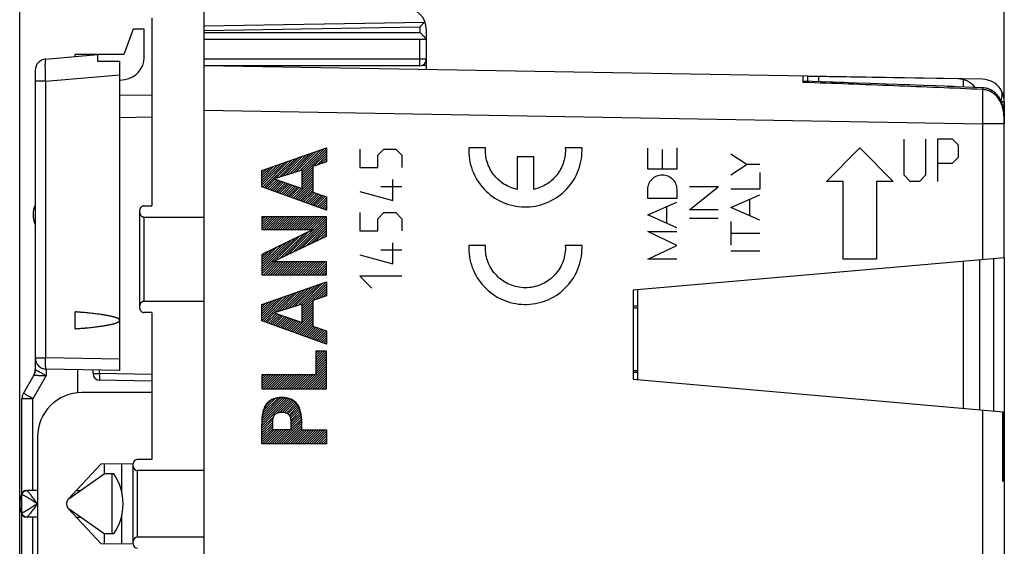
# Model space of a CAD drawing. Units: millimetres. Extents: x -103 to 43, y -24 to 46.
# Drawn here: x -103 to -59, y -2 to 22 of the extents above; entities that cross this region are included whole.
import ezdxf

# ---------------------------------------------------------------- set-up
doc = ezdxf.new("R2010")
doc.units = ezdxf.units.MM
doc.header["$LTSCALE"] = 16.335
doc.layers.get('0').update_dxf_attribs({"linetype": 'CONTINUOUS'})
doc.layers.add('CURVE', color=7, linetype='CONTINUOUS')
doc.styles.get("Standard").update_dxf_attribs({"font": 'txt', "width": 0.8})
doc.dimstyles.new('DIMSTYLE_1', dxfattribs={"dimtxt": 3, "dimasz": 3, "dimexe": 0.18, "dimexo": 0.0625, "dimgap": 0.09, "dimtad": 1, "dimdsep": 46, "dimtxsty": 'STANDARD', "dimblk": '_FILLED', "dimblk1": '_FILLED', "dimblk2": '_FILLED', "dimcen": 0.09, "dimadec": 0, "dimazin": 0, "dimtfac": 1, "dimtofl": 0, "dimtmove": 0, "dimatfit": 3, "dimldrblk": '_FILLED', "dimfxl": 1, "dimtolj": 1, "dimarcsym": 0})

# ---------------------------------------------------------------- blocks, each defined once
blk = doc.blocks.new('_FILLED')
at = {"color": 0, "linetype": 'BYBLOCK'}
blk.add_solid([(0, 0), (-1, 0.317), (-1, -0.317)], dxfattribs=at)
blk = doc.blocks.new('*D0')
at = {"color": 0, "linetype": 'CONTINUOUS'}
for p, q in [((-94.978, 24.505), (-94.978, 34.161)), ((-58.982, 17.75), (-58.982, 34.161)), ((-94.978, 32.661), (-76.98, 32.661)), ((-58.982, 32.661), (-76.98, 32.661))]:
    blk.add_line(p, q, dxfattribs=at)
at = {"color": 0, "linetype": 'CONTINUOUS', "xscale": 3, "yscale": 3, "zscale": 3}
for p, rotation in [((-94.978, 32.661), 180.000004), ((-58.982, 32.661), 4e-06)]:
    blk.add_blockref('_FILLED', p, dxfattribs=dict(at, rotation=rotation))
at = {"color": 0, "linetype": 'CONTINUOUS', "width": 0.75}
blk.add_text('36', height=3, dxfattribs=at).set_placement((-78.681, 33.411))
blk = doc.blocks.new('*D1')
at = {"color": 0, "linetype": 'CONTINUOUS'}
for p, q in [((-103.278, -7.989), (-103.278, 44.161)), ((-58.982, 17.75), (-58.982, 44.161)), ((-103.278, 42.661), (-81.13, 42.661)), ((-58.982, 42.661), (-81.13, 42.661))]:
    blk.add_line(p, q, dxfattribs=at)
at = {"color": 0, "linetype": 'CONTINUOUS', "xscale": 3, "yscale": 3, "zscale": 3}
for p, rotation in [((-103.278, 42.661), 180.000004), ((-58.982, 42.661), 4e-06)]:
    blk.add_blockref('_FILLED', p, dxfattribs=dict(at, rotation=rotation))
at = {"color": 0, "linetype": 'CONTINUOUS', "width": 0.714286}
blk.add_text('44,3', height=3, dxfattribs=at).set_placement((-84.993, 43.411))

msp = doc.modelspace()

# ---------------------------------------------------------------- linework, layer by layer
at = {"color": 0, "linetype": 'CONTINUOUS'}
for p, q in [((-94.978, -22.23), (-94.978, 22.552)), ((-97.328, 22.02), (-97.328, 13.558)), ((-94.978, 21.649), (-85.062, 21.822)), ((-98.178, 21.511), (-98.597, 20.361)), ((-97.678, 21.511), (-98.178, 21.511)), ((-97.678, 20.233), (-97.678, 21.511)), ((-94.978, 21.437), (-85.273, 21.606)), ((-94.978, 21.361), (-85.273, 21.361)), ((-85.273, 21.606), (-85.273, 21.361)), ((-84.978, 20.161), (-84.978, 21.474)), ((-94.978, 21.061), (-84.978, 21.061)), ((-85.276, 20.161), (-85.276, 21.061)), ((-102.122, 20.156), (-99.778, 20.361)), ((-100.778, 20.274), (-100.778, 20.361)), ((-98.597, 20.361), (-100.778, 20.361)), ((-99.778, 20.361), (-99.778, 20.07)), ((-99.778, 20.07), (-98.778, 20.061)), ((-98.778, 6.161), (-98.778, 20.061)), ((-84.978, 20.161), (-94.978, 20.161)), ((-84.978, 19.687), (-84.978, 20.145)), ((-102.578, 19.658), (-102.578, 6.195)), ((-85.278, 19.861), (-94.978, 19.861)), ((-59.961, 19.25), (-94.978, 19.861)), ((-93.978, 19.844), (-93.978, 19.861)), ((-85.151, 19.89), (-84.978, 19.887)), ((-102.122, 19.16), (-102.578, 19.16)), ((-102.122, 19.16), (-98.778, 19.452)), ((-102.122, 19.16), (-102.122, 6.719)), ((-98.778, 19.211), (-98.548, 19.241)), ((-68.028, 19.111), (-68.028, 19.391)), ((-66.395, 19.106), (-68.028, 19.16)), ((-67.828, 19.383), (-67.828, 19.154)), ((-61.061, 19.265), (-67.828, 19.383)), ((-67.333, 19.375), (-67.333, 19.137)), ((-66.196, 19.099), (-67.17, 19.132)), ((-65.238, 19.066), (-66.395, 19.106)), ((-64.29, 19.032), (-65.333, 19.069)), ((-60.828, 19.234), (-60.828, 18.904)), ((-63.266, 18.996), (-64.294, 19.033)), ((-62.26, 18.959), (-63.366, 18.999)), ((-61.273, 18.921), (-62.453, 18.966)), ((-59.949, 18.87), (-61.556, 18.932)), ((-59.815, 18.855), (-59.913, 18.868)), ((-97.328, 18.543), (-98.778, 18.517)), ((-59.12, 18.25), (-58.978, 18.25)), ((-58.978, 18.25), (-58.978, 17.25)), ((-94.978, 17.861), (-59.961, 17.25)), ((-97.328, 17.543), (-98.778, 17.518)), ((-58.981, 17.25), (-58.982, 17.404)), ((-58.981, 17.25), (-59.961, 17.25)), ((-59.961, 17.25), (-59.961, 11.136)), ((-58.982, 11.222), (-58.982, 17.25)), ((-58.981, 11.222), (-58.981, 17.267)), ((-97.878, 8.965), (-97.878, 13.358)), ((-97.678, 9.265), (-97.678, 13.057)), ((-58.981, 11.222), (-75.678, 9.761)), ((-60.078, 4.396), (-60.078, 11.126)), ((-59.461, 11.18), (-59.461, 4.342)), ((-58.978, 11.222), (-58.978, -17.928)), ((-60.828, 11.06), (-60.828, 4.462)), ((-75.678, 9.761), (-75.678, 5.761)), ((-75.478, 9.779), (-75.478, 5.744)), ((-75.678, 9.061), (-75.478, 9.061)), ((-75.478, 8.961), (-75.678, 8.961)), ((-100.778, 8.031), (-100.778, 8.791)), ((-97.328, 8.764), (-97.328, 2.161)), ((-102.578, 6.719), (-102.122, 6.719)), ((-98.778, 6.66), (-102.122, 6.719)), ((-98.778, 6.161), (-102.087, 6.219)), ((-102.083, 6.219), (-102.083, 5.927)), ((-102.645, 5.945), (-103.111, 5.138)), ((-102.083, 5.927), (-102.683, 4.888)), ((-102.645, 5.945), (-102.642, 5.95)), ((-100.678, 6.194), (-100.678, 5.152)), ((-99.978, 6.017), (-99.978, 6.182)), ((-99.978, 6.017), (-99.684, 6.017)), ((-99.684, 6.017), (-99.684, 6.177)), ((-97.328, 5.976), (-99.684, 6.017)), ((-75.678, 6.161), (-75.478, 6.161)), ((-75.478, 6.061), (-75.678, 6.061)), ((-75.678, 5.761), (-59.023, 4.304)), ((-97.328, 5.676), (-99.684, 5.717)), ((-103.178, -4.566), (-103.178, 4.888)), ((-102.683, 4.888), (-103.178, 4.888)), ((-102.683, 0.761), (-102.683, 4.888)), ((-97.328, 5.161), (-100.478, 5.161)), ((-59.961, 4.386), (-59.961, -16.928)), ((-59.067, 4.308), (-59.067, 1.186)), ((-59.023, 4.304), (-59.023, 1.332)), ((-102.478, 3.161), (-102.478, -2.839)), ((-101.098, 0.366), (-99.615, 1.955)), ((-99.615, 1.955), (-98.179, 1.98)), ((-99.473, 1.958), (-99.473, 1.511)), ((-98.678, 0.648), (-98.678, 1.972)), ((-98.178, -1.639), (-98.178, 1.961)), ((-97.328, 2.161), (-97.978, 2.161)), ((-101.05, 0.407), (-99.473, 1.511)), ((-99.044, 1.511), (-99.473, 1.511)), ((-99.128, 1.511), (-99.128, -1.189)), ((-97.978, -1.339), (-97.978, 1.661)), ((-94.978, 1.661), (-97.978, 1.661)), ((-103.164, 0.561), (-103.178, 0.561)), ((-102.478, 0.761), (-102.978, 0.761)), ((-100.729, 0.761), (-100.544, 0.761)), ((-103.164, -0.239), (-103.178, -0.239)), ((-102.478, -0.439), (-102.978, -0.439)), ((-102.683, -4.566), (-102.683, -0.439)), ((-99.615, -1.633), (-101.098, -0.043)), ((-99.473, -1.189), (-101.05, -0.085)), ((-100.729, -0.439), (-100.544, -0.439)), ((-98.678, -1.649), (-98.678, -0.325)), ((-99.473, -1.189), (-99.473, -1.635)), ((-99.044, -1.189), (-99.473, -1.189)), ((-98.179, -1.658), (-99.615, -1.633)), ((-94.978, -1.339), (-97.978, -1.339))]:
    msp.add_line(p, q, dxfattribs=at)
for points in [[(-59.111, 18.232), (-59.199, 18.408), (-59.311, 18.559), (-59.445, 18.684), (-59.594, 18.778), (-59.752, 18.839), (-59.912, 18.868), (-59.949, 18.87)], [(-58.982, 17.404), (-58.985, 17.536), (-58.992, 17.666), (-59.004, 17.794), (-59.022, 17.917), (-59.047, 18.036), (-59.08, 18.15), (-59.122, 18.258), (-59.172, 18.36), (-59.23, 18.455), (-59.296, 18.542), (-59.37, 18.62), (-59.45, 18.688), (-59.535, 18.746), (-59.626, 18.793), (-59.719, 18.83), (-59.815, 18.855)], [(-58.982, 17.395), (-58.989, 17.616), (-59.008, 17.831), (-59.047, 18.037), (-59.111, 18.232)], [(-102.579, 6.173), (-102.579, 6.161), (-102.582, 6.137), (-102.585, 6.113), (-102.59, 6.089), (-102.595, 6.065), (-102.602, 6.042), (-102.61, 6.019), (-102.62, 5.996), (-102.63, 5.974), (-102.635, 5.963)]]:
    msp.add_lwpolyline(points, dxfattribs=at)
for centre, radius, start, end in [((-85.978, 21.474), 1, 0, 89.5), ((-102.078, 19.658), 0.5, 95, 180), ((-98.678, 20.233), 1, 277.5, 360), ((-85.278, 20.161), 0.3, 270, 360), ((-61.078, 18.265), 1, 38.206, 89), ((-59.978, 18.25), 1, 34.7633, 89), ((-59.568, 18.535), 0.5, 329.7549, 34.7633), ((-59.978, 18.25), 1, 0, 23.5198), ((-101.678, 13.161), 1, 154.1581, 205.8419), ((-102.078, 6.719), 0.5, 180, 269), ((-103.078, 6.195), 0.5, 330.0003, 0.0004), ((-99.678, 6.017), 0.3, 180, 269), ((-102.678, 4.888), 0.5, 150, 180), ((-100.478, 3.161), 2, 90, 180), ((-97.978, 1.961), 0.2, 90, 180), ((-97.978, 1.861), 0.2, 180, 270), ((-101.028, 0.161), 2.4, 325.7711, 34.2289), ((-59.478, 1.184), 0.5, 0, 24.2745), ((-102.278, 0.161), 1, 154.1581, 205.8419), ((-102.978, 0.561), 0.2, 90, 180), ((-100.878, 0.161), 0.3, 137, 223), ((-100.878, 0.161), 0.3, 125, 132.3533), ((-102.978, -0.239), 0.2, 180, 270), ((-100.878, 0.161), 0.3, 227.6467, 235), ((-97.978, -1.539), 0.2, 90, 180), ((-97.978, -1.639), 0.2, 180, 270)]:
    msp.add_arc(centre, radius, start, end, dxfattribs=at)
for points, knots in [([(-85.062, 21.822), (-85.075, 21.809), (-85.101, 21.782), (-85.142, 21.74), (-85.185, 21.696), (-85.229, 21.652), (-85.258, 21.621), (-85.273, 21.606)], [0, 0, 0, 0, 0.181419, 0.376098, 0.579639, 0.788602, 1, 1, 1, 1]), ([(-85.062, 21.822), (-85.06, 21.825), (-85.055, 21.83), (-85.05, 21.836), (-85.047, 21.839)], [0, 0, 0, 0, 0.504041, 1, 1, 1, 1]), ([(-84.978, 21.061), (-84.978, 21.063), (-84.984, 21.067), (-84.991, 21.076), (-85.004, 21.089), (-85.02, 21.106), (-85.039, 21.126), (-85.061, 21.148), (-85.084, 21.171), (-85.109, 21.197), (-85.135, 21.223), (-85.162, 21.25), (-85.19, 21.278), (-85.218, 21.306), (-85.245, 21.333), (-85.264, 21.352), (-85.273, 21.361)], [0, 0, 0, 0, 0.011597, 0.041371, 0.086009, 0.142574, 0.208666, 0.282405, 0.362274, 0.447008, 0.535507, 0.626768, 0.719817, 0.813707, 0.907448, 1, 1, 1, 1]), ([(-102.122, 20.156), (-102.125, 20.156), (-102.128, 20.142), (-102.132, 20.123), (-102.135, 20.085), (-102.137, 20.037), (-102.139, 19.975), (-102.14, 19.901), (-102.14, 19.816), (-102.139, 19.722), (-102.137, 19.62), (-102.134, 19.511), (-102.131, 19.397), (-102.127, 19.279), (-102.124, 19.2), (-102.122, 19.16)], [0, 0, 0, 0, 0.009114, 0.031561, 0.067811, 0.117469, 0.179867, 0.254126, 0.339192, 0.433852, 0.536755, 0.646426, 0.761301, 0.879723, 1, 1, 1, 1]), ([(-85.278, 19.861), (-85.277, 19.861), (-85.279, 19.869), (-85.277, 19.877), (-85.277, 19.896), (-85.277, 19.92), (-85.276, 19.951), (-85.276, 19.986), (-85.276, 20.026), (-85.276, 20.069), (-85.276, 20.115), (-85.276, 20.145), (-85.276, 20.161)], [0, 0, 0, 0, 0.012341, 0.048955, 0.108982, 0.190955, 0.292855, 0.412173, 0.545972, 0.690955, 0.843551, 1, 1, 1, 1]), ([(-59.954, 18.79), (-61.285, 18.848), (-63.976, 18.96), (-66.668, 19.062), (-68.028, 19.111)], [0, 0, 0, 0, 0.494531, 1, 1, 1, 1]), ([(-59.954, 18.79), (-59.953, 18.814), (-59.951, 18.86), (-59.95, 18.86), (-59.95, 18.86)], [0, 0, 0, 0, 0.985573, 1, 1, 1, 1]), ([(-59.443, 18.601), (-59.517, 18.658), (-59.68, 18.75), (-59.864, 18.787), (-59.954, 18.79)], [0, 0, 0, 0, 0.508888, 1, 1, 1, 1]), ([(-59.954, 18.356), (-59.954, 18.323), (-59.955, 18.184), (-59.956, 17.932), (-59.958, 17.596), (-59.96, 17.367), (-59.961, 17.25)], [0, 0, 0, 0, 0.08997, 0.377346, 0.68388, 1, 1, 1, 1]), ([(-59.954, 18.356), (-59.954, 18.323), (-59.955, 18.22), (-59.955, 18.117), (-59.955, 18.047)], [0, 0, 0, 0, 0.322506, 1, 1, 1, 1]), ([(-58.982, 17.25), (-58.982, 17.282), (-58.983, 17.349), (-58.985, 17.455), (-58.99, 17.573), (-59.001, 17.707), (-59.023, 17.859), (-59.063, 18.03), (-59.135, 18.22), (-59.255, 18.423), (-59.372, 18.545), (-59.443, 18.601)], [0, 0, 0, 0, 0.064388, 0.135216, 0.214732, 0.304904, 0.407784, 0.525473, 0.66043, 0.818046, 1, 1, 1, 1]), ([(-97.678, 13.558), (-97.689, 13.558), (-97.71, 13.556), (-97.74, 13.549), (-97.769, 13.537), (-97.796, 13.52), (-97.82, 13.5), (-97.841, 13.476), (-97.857, 13.449), (-97.869, 13.42), (-97.877, 13.389), (-97.878, 13.368), (-97.878, 13.358)], [0, 0, 0, 0, 0.099263, 0.199418, 0.299271, 0.398735, 0.499512, 0.600333, 0.699916, 0.799992, 0.900435, 1, 1, 1, 1]), ([(-97.678, 13.558), (-97.62, 13.558), (-97.503, 13.558), (-97.387, 13.558), (-97.328, 13.558)], [0, 0, 0, 0, 0.499988, 1, 1, 1, 1]), ([(-97.878, 13.257), (-97.878, 13.247), (-97.877, 13.226), (-97.869, 13.195), (-97.857, 13.166), (-97.841, 13.139), (-97.82, 13.115), (-97.796, 13.095), (-97.769, 13.078), (-97.74, 13.066), (-97.71, 13.059), (-97.689, 13.057), (-97.678, 13.057)], [0, 0, 0, 0, 0.099638, 0.200106, 0.300185, 0.399788, 0.500604, 0.601353, 0.700769, 0.800609, 0.900758, 1, 1, 1, 1]), ([(-97.678, 13.057), (-97.378, 13.057), (-96.778, 13.058), (-95.878, 13.058), (-95.278, 13.058), (-94.978, 13.058)], [0, 0, 0, 0, 0.333209, 0.666546, 1, 1, 1, 1]), ([(-97.678, 9.265), (-97.689, 9.265), (-97.71, 9.264), (-97.74, 9.256), (-97.769, 9.244), (-97.796, 9.228), (-97.82, 9.207), (-97.841, 9.183), (-97.857, 9.156), (-97.869, 9.127), (-97.877, 9.096), (-97.878, 9.075), (-97.878, 9.065)], [0, 0, 0, 0, 0.099242, 0.199391, 0.299231, 0.398647, 0.499396, 0.600212, 0.699815, 0.799894, 0.900362, 1, 1, 1, 1]), ([(-97.878, 8.965), (-97.878, 8.954), (-97.877, 8.933), (-97.869, 8.903), (-97.857, 8.873), (-97.841, 8.846), (-97.82, 8.822), (-97.796, 8.802), (-97.769, 8.785), (-97.74, 8.773), (-97.71, 8.766), (-97.689, 8.764), (-97.678, 8.764)], [0, 0, 0, 0, 0.099565, 0.200008, 0.300084, 0.399667, 0.500488, 0.601265, 0.700729, 0.800582, 0.900737, 1, 1, 1, 1]), ([(-94.978, 9.264), (-95.278, 9.264), (-95.878, 9.264), (-96.778, 9.265), (-97.378, 9.265), (-97.678, 9.265)], [0, 0, 0, 0, 0.333454, 0.666791, 1, 1, 1, 1]), ([(-98.778, 8.411), (-98.778, 8.415), (-98.78, 8.424), (-98.785, 8.437), (-98.794, 8.449), (-98.807, 8.461), (-98.822, 8.473), (-98.84, 8.485), (-98.861, 8.496), (-98.885, 8.507), (-98.911, 8.518), (-98.94, 8.529), (-98.973, 8.541), (-99.008, 8.552), (-99.047, 8.563), (-99.09, 8.574), (-99.137, 8.586), (-99.188, 8.597), (-99.244, 8.609), (-99.305, 8.621), (-99.371, 8.633), (-99.443, 8.645), (-99.521, 8.658), (-99.606, 8.67), (-99.698, 8.683), (-99.799, 8.696), (-99.907, 8.71), (-100.025, 8.723), (-100.153, 8.737), (-100.292, 8.75), (-100.443, 8.764), (-100.606, 8.778), (-100.719, 8.787), (-100.778, 8.791)], [0, 0, 0, 0, 0.005957, 0.012534, 0.019987, 0.028357, 0.037694, 0.048037, 0.059454, 0.072017, 0.0858, 0.100885, 0.117364, 0.135345, 0.154957, 0.176326, 0.199582, 0.224874, 0.252361, 0.282218, 0.31463, 0.349815, 0.388017, 0.429459, 0.474403, 0.523133, 0.575952, 0.633206, 0.695276, 0.762543, 0.83543, 0.914409, 1, 1, 1, 1]), ([(-97.328, 8.764), (-97.387, 8.764), (-97.503, 8.764), (-97.62, 8.764), (-97.678, 8.764)], [0, 0, 0, 0, 0.500012, 1, 1, 1, 1]), ([(-100.778, 8.031), (-100.718, 8.036), (-100.601, 8.045), (-100.434, 8.059), (-100.279, 8.073), (-100.138, 8.087), (-100.007, 8.101), (-99.887, 8.115), (-99.777, 8.129), (-99.675, 8.142), (-99.582, 8.155), (-99.497, 8.168), (-99.418, 8.181), (-99.346, 8.194), (-99.28, 8.206), (-99.219, 8.218), (-99.164, 8.23), (-99.113, 8.242), (-99.067, 8.254), (-99.025, 8.266), (-98.987, 8.277), (-98.952, 8.289), (-98.921, 8.3), (-98.892, 8.311), (-98.867, 8.323), (-98.845, 8.335), (-98.825, 8.347), (-98.809, 8.359), (-98.796, 8.371), (-98.786, 8.385), (-98.78, 8.398), (-98.778, 8.407), (-98.778, 8.411)], [0, 0, 0, 0, 0.08807, 0.169145, 0.243789, 0.312514, 0.375777, 0.43399, 0.48757, 0.536882, 0.582252, 0.623983, 0.662352, 0.6976, 0.729998, 0.759761, 0.787091, 0.812169, 0.835164, 0.856232, 0.875501, 0.893122, 0.909223, 0.923906, 0.937268, 0.949389, 0.96035, 0.970228, 0.979071, 0.986949, 0.993843, 1, 1, 1, 1]), ([(-102.087, 6.219), (-102.09, 6.219), (-102.095, 6.227), (-102.1, 6.242), (-102.105, 6.267), (-102.11, 6.301), (-102.114, 6.344), (-102.117, 6.394), (-102.12, 6.451), (-102.122, 6.513), (-102.123, 6.579), (-102.123, 6.648), (-102.122, 6.695), (-102.122, 6.719)], [0, 0, 0, 0, 0.015828, 0.048085, 0.098651, 0.167051, 0.252095, 0.352161, 0.465276, 0.589186, 0.721403, 0.859267, 1, 1, 1, 1]), ([(-102.645, 5.945), (-102.631, 5.97), (-102.606, 6.023), (-102.583, 6.108), (-102.578, 6.166), (-102.578, 6.195)], [0, 0, 0, 0, 0.333333, 0.666667, 1, 1, 1, 1]), ([(-102.645, 5.945), (-102.644, 5.945), (-102.637, 5.945), (-102.622, 5.944), (-102.598, 5.944), (-102.563, 5.942), (-102.518, 5.941), (-102.464, 5.939), (-102.401, 5.937), (-102.329, 5.935), (-102.251, 5.932), (-102.168, 5.93), (-102.111, 5.928), (-102.083, 5.927)], [0, 0, 0, 0, 0.008753, 0.034777, 0.078591, 0.140184, 0.219558, 0.316364, 0.42968, 0.557794, 0.698196, 0.847314, 1, 1, 1, 1]), ([(-102.578, 6.195), (-102.578, 6.193), (-102.569, 6.192), (-102.559, 6.183), (-102.536, 6.172), (-102.506, 6.155), (-102.466, 6.134), (-102.419, 6.108), (-102.363, 6.078), (-102.3, 6.044), (-102.231, 6.007), (-102.158, 5.967), (-102.108, 5.941), (-102.083, 5.927)], [0, 0, 0, 0, 0.009018, 0.035252, 0.079228, 0.140934, 0.220368, 0.317176, 0.430436, 0.558436, 0.698667, 0.847566, 1, 1, 1, 1]), ([(-99.684, 6.017), (-99.684, 6), (-99.684, 5.965), (-99.685, 5.915), (-99.685, 5.869), (-99.686, 5.826), (-99.686, 5.789), (-99.685, 5.76), (-99.686, 5.737), (-99.683, 5.727), (-99.685, 5.717), (-99.684, 5.717)], [0, 0, 0, 0, 0.173574, 0.341869, 0.499774, 0.642496, 0.765703, 0.865658, 0.939334, 0.984518, 1, 1, 1, 1]), ([(-102.683, 4.888), (-102.705, 4.901), (-102.749, 4.926), (-102.814, 4.964), (-102.876, 5), (-102.933, 5.033), (-102.984, 5.063), (-103.028, 5.088), (-103.061, 5.108), (-103.09, 5.123), (-103.099, 5.133), (-103.112, 5.136), (-103.111, 5.138)], [0, 0, 0, 0, 0.156771, 0.309533, 0.454561, 0.588318, 0.707542, 0.809325, 0.891187, 0.95113, 0.987695, 1, 1, 1, 1]), ([(-59.023, 1.333), (-59.023, 1.316), (-59.027, 1.277), (-59.04, 1.24), (-59.05, 1.219)], [0, 0, 0, 0, 0.414524, 1, 1, 1, 1]), ([(-58.978, 1.184), (-58.986, 1.184), (-59.015, 1.185), (-59.045, 1.185), (-59.067, 1.186)], [0, 0, 0, 0, 0.252757, 1, 1, 1, 1]), ([(-103.164, 0.561), (-103.164, 0.574), (-103.162, 0.6), (-103.15, 0.638), (-103.132, 0.673), (-103.108, 0.703), (-103.078, 0.728), (-103.044, 0.747), (-103.007, 0.759), (-102.981, 0.761), (-102.968, 0.761)], [0, 0, 0, 0, 0.126248, 0.252308, 0.378018, 0.503269, 0.628024, 0.752316, 0.876254, 1, 1, 1, 1]), ([(-102.478, 0.161), (-102.511, 0.182), (-102.576, 0.223), (-102.67, 0.284), (-102.76, 0.34), (-102.842, 0.391), (-102.915, 0.436), (-102.98, 0.474), (-103.034, 0.506), (-103.079, 0.53), (-103.115, 0.547), (-103.142, 0.557), (-103.158, 0.561), (-103.164, 0.561)], [0, 0, 0, 0, 0.146659, 0.288892, 0.422721, 0.545064, 0.653788, 0.747717, 0.826531, 0.890457, 0.940013, 0.976209, 1, 1, 1, 1]), ([(-102.478, 0.161), (-102.502, 0.193), (-102.548, 0.254), (-102.615, 0.345), (-102.679, 0.429), (-102.738, 0.506), (-102.79, 0.574), (-102.836, 0.631), (-102.875, 0.677), (-102.907, 0.713), (-102.932, 0.739), (-102.951, 0.755), (-102.963, 0.761), (-102.968, 0.761)], [0, 0, 0, 0, 0.151161, 0.297556, 0.434912, 0.559901, 0.670207, 0.764532, 0.842481, 0.904236, 0.950302, 0.981727, 1, 1, 1, 1]), ([(-102.478, 0.161), (-102.511, 0.14), (-102.576, 0.099), (-102.67, 0.039), (-102.76, -0.018), (-102.842, -0.069), (-102.915, -0.114), (-102.98, -0.152), (-103.034, -0.183), (-103.079, -0.207), (-103.115, -0.225), (-103.142, -0.235), (-103.158, -0.239), (-103.164, -0.239)], [0, 0, 0, 0, 0.146649, 0.288896, 0.422715, 0.545069, 0.653788, 0.747721, 0.826536, 0.890458, 0.940017, 0.97621, 1, 1, 1, 1]), ([(-102.478, 0.161), (-102.502, 0.13), (-102.548, 0.068), (-102.615, -0.022), (-102.679, -0.107), (-102.738, -0.184), (-102.79, -0.251), (-102.836, -0.308), (-102.875, -0.355), (-102.907, -0.391), (-102.932, -0.417), (-102.951, -0.432), (-102.963, -0.439), (-102.968, -0.439)], [0, 0, 0, 0, 0.151152, 0.29756, 0.434905, 0.559905, 0.670207, 0.764537, 0.842486, 0.904236, 0.950306, 0.981728, 1, 1, 1, 1]), ([(-102.968, -0.439), (-102.981, -0.439), (-103.007, -0.436), (-103.044, -0.425), (-103.078, -0.406), (-103.108, -0.381), (-103.132, -0.351), (-103.15, -0.316), (-103.162, -0.278), (-103.164, -0.252), (-103.164, -0.239)], [0, 0, 0, 0, 0.123746, 0.247684, 0.371976, 0.496731, 0.621982, 0.747692, 0.873752, 1, 1, 1, 1])]:
    msp.add_open_spline(points, degree=3, knots=knots, dxfattribs=at)
for points in [[(-59.776, 18.765), (-59.834, 18.779), (-59.894, 18.788), (-59.954, 18.79)], [(-59.954, 18.79), (-59.954, 18.708), (-59.954, 18.625), (-59.954, 18.543)], [(-59.954, 18.543), (-59.954, 18.481), (-59.954, 18.418), (-59.954, 18.356)], [(-59.05, 1.219), (-59.055, 1.207), (-59.061, 1.196), (-59.067, 1.186)], [(-59.04, 1.185), (-59.049, 1.185), (-59.058, 1.185), (-59.067, 1.186)]]:
    msp.add_open_spline(points, degree=3, dxfattribs=at)
at = {"layer": 'CURVE', "color": 0, "linetype": 'CONTINUOUS'}
for p, q in [((-63.478, 14.933), (-63.478, 16.561)), ((-62.528, 16.561), (-62.528, 14.933)), ((-61.307, 16.561), (-61.985, 16.561)), ((-61.985, 16.561), (-61.985, 14.661)), ((-61.035, 16.29), (-61.307, 16.561)), ((-92.378, 15.153), (-89.478, 16.161)), ((-90.989, 15.036), (-90.069, 15.956)), ((-90.834, 15.086), (-89.908, 16.012)), ((-90.679, 15.135), (-89.747, 16.068)), ((-90.575, 15.03), (-89.478, 16.126)), ((-90.575, 15.135), (-89.586, 16.124)), ((-90.575, 14.925), (-89.478, 16.021)), ((-89.478, 16.161), (-89.478, 15.535)), ((-87.978, 16.104), (-87.978, 15.29)), ((-87.164, 15.833), (-86.893, 16.104)), ((-86.893, 16.104), (-86.35, 16.104)), ((-86.35, 16.104), (-86.078, 15.833)), ((-82.324, 16.161), (-83.074, 16.161)), ((-77.978, 16.161), (-78.729, 16.161)), ((-75.017, 15.208), (-75.017, 16.155)), ((-74.367, 16.096), (-74.367, 15.208)), ((-73.717, 16.168), (-73.717, 15.208)), ((-66.978, 14.661), (-65.478, 16.161)), ((-65.478, 16.161), (-63.978, 14.661)), ((-61.035, 15.747), (-61.035, 16.29)), ((-92.378, 14.486), (-91.356, 15.508)), ((-92.354, 14.405), (-91.195, 15.564)), ((-92.277, 14.377), (-91.034, 15.62)), ((-91.762, 14.787), (-90.873, 15.676)), ((-91.607, 14.837), (-90.713, 15.732)), ((-91.453, 14.887), (-90.552, 15.788)), ((-91.298, 14.937), (-90.391, 15.844)), ((-91.143, 14.986), (-90.23, 15.9)), ((-89.478, 15.535), (-90.093, 15.326)), ((-90.056, 15.338), (-89.478, 15.916)), ((-89.897, 15.392), (-89.478, 15.811)), ((-89.738, 15.446), (-89.478, 15.706)), ((-89.579, 15.5), (-89.478, 15.601)), ((-87.164, 15.29), (-87.164, 15.833)), ((-86.078, 15.833), (-86.078, 15.29)), ((-80.901, 15.761), (-80.901, 14.301)), ((-80.151, 15.761), (-80.901, 15.761)), ((-80.151, 14.301), (-80.151, 15.761)), ((-71.279, 15.897), (-70.551, 15.421)), ((-61.307, 15.475), (-61.035, 15.747)), ((-92.378, 14.591), (-91.517, 15.452)), ((-92.378, 14.696), (-91.678, 15.396)), ((-92.378, 14.801), (-91.839, 15.34)), ((-92.378, 14.906), (-92, 15.284)), ((-92.378, 15.011), (-92.161, 15.229)), ((-92.378, 15.116), (-92.322, 15.173)), ((-92.378, 14.414), (-92.378, 15.153)), ((-90.575, 15.169), (-91.824, 14.768)), ((-90.575, 14.82), (-90.093, 15.302)), ((-90.575, 14.715), (-90.093, 15.197)), ((-90.575, 14.338), (-90.575, 15.169)), ((-90.575, 14.61), (-90.093, 15.092)), ((-90.093, 15.326), (-90.093, 14.177)), ((-87.978, 15.29), (-87.164, 15.29)), ((-73.717, 15.208), (-75.017, 15.208)), ((-70.551, 15.421), (-71.279, 14.945)), ((-69.978, 15.421), (-70.551, 15.421)), ((-61.985, 15.475), (-61.307, 15.475)), ((-92.2, 14.35), (-91.793, 14.757)), ((-92.123, 14.322), (-91.715, 14.73)), ((-92.046, 14.294), (-91.637, 14.703)), ((-91.969, 14.266), (-91.558, 14.676)), ((-91.892, 14.238), (-91.48, 14.649)), ((-91.824, 14.768), (-90.575, 14.338)), ((-91.814, 14.21), (-91.402, 14.622)), ((-90.966, 13.903), (-90.093, 14.777)), ((-90.889, 13.876), (-90.093, 14.672)), ((-90.575, 14.505), (-90.093, 14.987)), ((-90.575, 14.4), (-90.093, 14.882)), ((-86.485, 13.797), (-86.485, 14.747)), ((-69.978, 15.054), (-69.978, 14.307)), ((-66.228, 14.661), (-66.978, 14.661)), ((-66.228, 11.161), (-66.228, 14.661)), ((-63.978, 14.661), (-64.728, 14.661)), ((-64.728, 14.661), (-64.728, 11.161)), ((-63.207, 14.661), (-63.478, 14.933)), ((-62.8, 14.661), (-63.207, 14.661)), ((-62.528, 14.933), (-62.8, 14.661)), ((-89.478, 13.366), (-92.378, 14.414)), ((-91.737, 14.182), (-91.324, 14.596)), ((-91.66, 14.154), (-91.246, 14.569)), ((-91.583, 14.127), (-91.168, 14.542)), ((-91.506, 14.099), (-91.09, 14.515)), ((-91.429, 14.071), (-91.012, 14.488)), ((-91.352, 14.043), (-90.933, 14.461)), ((-91.275, 14.015), (-90.855, 14.434)), ((-91.197, 13.987), (-90.777, 14.407)), ((-91.12, 13.959), (-90.699, 14.38)), ((-91.043, 13.931), (-90.621, 14.354)), ((-90.812, 13.848), (-90.093, 14.567)), ((-90.735, 13.82), (-90.093, 14.462)), ((-90.658, 13.792), (-90.093, 14.357)), ((-90.58, 13.764), (-90.093, 14.252)), ((-90.093, 14.177), (-89.478, 13.96)), ((-87.978, 14.204), (-86.485, 13.797)), ((-87.028, 14.43), (-86.078, 14.43)), ((-75.017, 13.892), (-75.017, 14.305)), ((-73.717, 14.305), (-73.717, 13.892)), ((-73.147, 13.38), (-71.848, 14.413)), ((-71.848, 14.413), (-73.147, 14.413)), ((-69.978, 14.307), (-71.279, 14.307)), ((-90.503, 13.736), (-90.07, 14.169)), ((-90.426, 13.708), (-89.993, 14.142)), ((-90.349, 13.68), (-89.915, 14.114)), ((-90.272, 13.653), (-89.838, 14.087)), ((-90.195, 13.625), (-89.76, 14.059)), ((-90.118, 13.597), (-89.682, 14.032)), ((-90.041, 13.569), (-89.605, 14.005)), ((-89.963, 13.541), (-89.527, 13.977)), ((-89.886, 13.513), (-89.478, 13.921)), ((-89.809, 13.485), (-89.478, 13.816)), ((-89.478, 13.96), (-89.478, 13.366)), ((-73.717, 13.892), (-75.017, 13.892)), ((-71.279, 13.488), (-69.978, 14.059)), ((-70.433, 13.117), (-70.433, 13.859)), ((-89.732, 13.457), (-89.478, 13.711)), ((-89.655, 13.429), (-89.478, 13.606)), ((-89.578, 13.402), (-89.478, 13.501)), ((-89.501, 13.374), (-89.478, 13.396)), ((-75.017, 13.151), (-73.717, 13.725)), ((-74.175, 13.523), (-74.175, 12.78)), ((-71.848, 13.38), (-73.147, 13.38)), ((-69.978, 12.917), (-71.279, 13.488)), ((-92.378, 13.016), (-92.322, 13.072)), ((-92.378, 12.911), (-92.217, 13.072)), ((-92.378, 12.806), (-92.112, 13.072)), ((-92.378, 12.701), (-92.007, 13.072)), ((-92.378, 12.596), (-91.902, 13.072)), ((-92.378, 12.491), (-91.797, 13.072)), ((-92.378, 13.072), (-92.378, 12.49)), ((-89.478, 13.072), (-92.378, 13.072)), ((-92.275, 12.49), (-91.692, 13.072)), ((-92.17, 12.49), (-91.587, 13.072)), ((-92.065, 12.49), (-91.482, 13.072)), ((-91.96, 12.49), (-91.377, 13.072)), ((-91.855, 12.49), (-91.272, 13.072)), ((-91.75, 12.49), (-91.167, 13.072)), ((-91.645, 12.49), (-91.062, 13.072)), ((-91.54, 12.49), (-90.957, 13.072)), ((-91.435, 12.49), (-90.852, 13.072)), ((-91.33, 12.49), (-90.747, 13.072)), ((-91.225, 12.49), (-90.642, 13.072)), ((-91.178, 11.381), (-89.487, 13.072)), ((-91.12, 12.49), (-90.537, 13.072)), ((-91.015, 12.49), (-90.432, 13.072)), ((-90.978, 11.476), (-89.478, 12.976)), ((-90.91, 12.49), (-90.327, 13.072)), ((-90.805, 12.49), (-90.222, 13.072)), ((-90.778, 11.571), (-89.478, 12.871)), ((-90.7, 12.49), (-90.117, 13.072)), ((-90.595, 12.49), (-90.012, 13.072)), ((-90.49, 12.49), (-89.907, 13.072)), ((-90.385, 12.49), (-89.802, 13.072)), ((-90.28, 12.49), (-89.697, 13.072)), ((-90.175, 12.49), (-89.592, 13.072)), ((-89.478, 12.189), (-89.478, 13.072)), ((-87.978, 13.254), (-87.978, 12.44)), ((-87.164, 12.983), (-86.893, 13.254)), ((-87.164, 12.44), (-87.164, 12.983)), ((-86.893, 13.254), (-86.35, 13.254)), ((-86.35, 13.254), (-86.078, 12.983)), ((-86.078, 12.983), (-86.078, 12.44)), ((-73.717, 12.578), (-75.017, 13.151)), ((-71.848, 12.992), (-73.147, 12.992)), ((-71.279, 12.849), (-71.279, 11.793)), ((-90.08, 12.49), (-92.378, 11.377)), ((-92.378, 12.49), (-90.08, 12.49)), ((-90.578, 11.666), (-89.478, 12.766)), ((-90.378, 11.761), (-89.478, 12.661)), ((-90.178, 11.856), (-89.478, 12.556)), ((-89.978, 11.951), (-89.478, 12.451)), ((-87.978, 12.44), (-87.164, 12.44)), ((-75.017, 12.407), (-73.717, 12.407)), ((-73.717, 11.784), (-75.017, 12.407)), ((-92.378, 10.601), (-90.874, 12.106)), ((-92.378, 10.706), (-91.077, 12.007)), ((-91.905, 11.036), (-89.478, 12.189)), ((-91.778, 11.096), (-90.67, 12.204)), ((-91.578, 11.191), (-90.467, 12.303)), ((-91.378, 11.286), (-90.263, 12.401)), ((-89.778, 12.046), (-89.478, 12.346)), ((-89.578, 12.141), (-89.478, 12.241)), ((-69.978, 12.321), (-71.279, 12.321)), ((-92.378, 10.811), (-91.281, 11.909)), ((-92.378, 10.916), (-91.484, 11.81)), ((-92.378, 11.021), (-91.688, 11.711)), ((-92.378, 11.126), (-91.892, 11.613)), ((-87.028, 11.58), (-86.078, 11.58)), ((-86.485, 10.947), (-86.485, 11.897)), ((-82.324, 11.776), (-83.074, 11.776)), ((-77.978, 11.776), (-78.729, 11.776)), ((-75.017, 11.161), (-73.717, 11.784)), ((-92.378, 11.231), (-92.095, 11.514)), ((-92.378, 11.336), (-92.299, 11.416)), ((-92.378, 11.377), (-92.378, 10.453)), ((-87.978, 11.354), (-86.485, 10.947)), ((-73.717, 11.161), (-75.017, 11.161)), ((-69.978, 11.517), (-71.279, 11.517)), ((-64.728, 11.161), (-66.228, 11.161)), ((-92.378, 10.496), (-91.839, 11.036)), ((-92.316, 10.453), (-91.734, 11.036)), ((-92.211, 10.453), (-91.629, 11.036)), ((-92.106, 10.453), (-91.524, 11.036)), ((-92.001, 10.453), (-91.419, 11.036)), ((-89.478, 11.036), (-91.905, 11.036)), ((-91.896, 10.453), (-91.313, 11.036)), ((-91.791, 10.453), (-91.208, 11.036)), ((-91.686, 10.453), (-91.103, 11.036)), ((-91.581, 10.453), (-90.998, 11.036)), ((-91.476, 10.453), (-90.893, 11.036)), ((-91.371, 10.453), (-90.788, 11.036)), ((-91.266, 10.453), (-90.683, 11.036)), ((-91.161, 10.453), (-90.578, 11.036)), ((-91.056, 10.453), (-90.473, 11.036)), ((-90.951, 10.453), (-90.368, 11.036)), ((-90.846, 10.453), (-90.263, 11.036)), ((-90.741, 10.453), (-90.158, 11.036)), ((-90.636, 10.453), (-90.053, 11.036)), ((-90.531, 10.453), (-89.948, 11.036)), ((-90.426, 10.453), (-89.843, 11.036)), ((-90.321, 10.453), (-89.738, 11.036)), ((-90.216, 10.453), (-89.633, 11.036)), ((-90.111, 10.453), (-89.528, 11.036)), ((-90.006, 10.453), (-89.478, 10.981)), ((-89.901, 10.453), (-89.478, 10.876)), ((-89.796, 10.453), (-89.478, 10.771)), ((-89.691, 10.453), (-89.478, 10.666)), ((-89.478, 10.453), (-89.478, 11.036)), ((-92.378, 10.453), (-89.478, 10.453)), ((-89.586, 10.453), (-89.478, 10.561)), ((-89.481, 10.453), (-89.478, 10.456)), ((-87.978, 10.404), (-87.435, 9.861)), ((-86.078, 10.404), (-87.978, 10.404)), ((-92.378, 9.128), (-89.478, 10.136)), ((-91.356, 8.893), (-90.451, 9.798)), ((-91.202, 8.943), (-90.29, 9.854)), ((-91.047, 8.992), (-90.129, 9.91)), ((-90.892, 9.042), (-89.968, 9.966)), ((-90.737, 9.092), (-89.808, 10.022)), ((-90.583, 9.142), (-89.647, 10.078)), ((-90.575, 9.044), (-89.486, 10.134)), ((-90.575, 8.939), (-89.478, 10.036)), ((-90.575, 8.834), (-89.478, 9.931)), ((-89.958, 9.347), (-89.478, 9.826)), ((-89.478, 10.136), (-89.478, 9.51)), ((-92.378, 8.396), (-91.256, 9.518)), ((-92.378, 8.501), (-91.417, 9.462)), ((-92.378, 8.606), (-91.578, 9.406)), ((-92.378, 8.711), (-91.739, 9.35)), ((-92.306, 8.363), (-91.095, 9.574)), ((-91.821, 8.744), (-90.934, 9.63)), ((-91.666, 8.793), (-90.773, 9.686)), ((-91.511, 8.843), (-90.612, 9.742)), ((-89.478, 9.51), (-90.093, 9.301)), ((-89.799, 9.401), (-89.478, 9.721)), ((-89.639, 9.455), (-89.478, 9.616)), ((-89.48, 9.509), (-89.478, 9.511)), ((-92.378, 8.816), (-91.9, 9.294)), ((-92.378, 8.921), (-92.061, 9.238)), ((-92.378, 9.026), (-92.222, 9.182)), ((-92.378, 8.389), (-92.378, 9.128)), ((-90.575, 9.144), (-91.824, 8.743)), ((-90.575, 8.729), (-90.093, 9.211)), ((-90.575, 8.313), (-90.575, 9.144)), ((-90.575, 8.624), (-90.093, 9.106)), ((-90.575, 8.519), (-90.093, 9.001)), ((-90.575, 8.414), (-90.093, 8.896)), ((-90.093, 9.301), (-90.093, 8.152)), ((-92.229, 8.335), (-91.822, 8.742)), ((-92.152, 8.307), (-91.744, 8.715)), ((-92.075, 8.279), (-91.666, 8.688)), ((-91.998, 8.251), (-91.588, 8.661)), ((-91.921, 8.224), (-91.51, 8.634)), ((-91.844, 8.196), (-91.432, 8.608)), ((-91.824, 8.743), (-90.575, 8.313)), ((-91.766, 8.168), (-91.354, 8.581)), ((-91.689, 8.14), (-91.276, 8.554)), ((-91.612, 8.112), (-91.197, 8.527)), ((-91.535, 8.084), (-91.119, 8.5)), ((-91.458, 8.056), (-91.041, 8.473)), ((-91.381, 8.028), (-90.963, 8.446)), ((-91.304, 8.001), (-90.885, 8.419)), ((-90.995, 7.889), (-90.093, 8.791)), ((-90.918, 7.861), (-90.093, 8.686)), ((-90.841, 7.833), (-90.093, 8.581)), ((-90.764, 7.805), (-90.093, 8.476)), ((-89.478, 7.341), (-92.378, 8.389)), ((-91.227, 7.973), (-90.807, 8.392)), ((-91.149, 7.945), (-90.729, 8.366)), ((-91.072, 7.917), (-90.651, 8.339)), ((-90.687, 7.777), (-90.093, 8.371)), ((-90.61, 7.75), (-90.093, 8.266)), ((-90.532, 7.722), (-90.093, 8.161)), ((-90.455, 7.694), (-90.022, 8.127)), ((-90.378, 7.666), (-89.945, 8.1)), ((-90.301, 7.638), (-89.867, 8.072)), ((-90.224, 7.61), (-89.789, 8.045)), ((-90.147, 7.582), (-89.712, 8.017)), ((-90.093, 8.152), (-89.478, 7.935)), ((-90.07, 7.554), (-89.634, 7.99)), ((-89.993, 7.527), (-89.556, 7.963)), ((-89.915, 7.499), (-89.479, 7.935)), ((-89.838, 7.471), (-89.478, 7.831)), ((-89.761, 7.443), (-89.478, 7.726)), ((-89.684, 7.415), (-89.478, 7.621)), ((-89.478, 7.935), (-89.478, 7.341)), ((-89.607, 7.387), (-89.478, 7.516)), ((-89.53, 7.359), (-89.478, 7.411)), ((-89.96, 6.929), (-89.861, 7.028)), ((-89.96, 6.824), (-89.756, 7.028)), ((-89.96, 6.719), (-89.651, 7.028)), ((-89.96, 6.614), (-89.546, 7.028)), ((-89.96, 7.028), (-89.96, 5.955)), ((-89.478, 7.028), (-89.96, 7.028)), ((-89.96, 6.509), (-89.478, 6.991)), ((-89.96, 6.404), (-89.478, 6.886)), ((-89.96, 6.299), (-89.478, 6.781)), ((-89.96, 6.194), (-89.478, 6.676)), ((-89.478, 5.332), (-89.478, 7.028)), ((-90.507, 5.332), (-89.478, 6.361)), ((-90.402, 5.332), (-89.478, 6.256)), ((-89.96, 6.089), (-89.478, 6.571)), ((-89.96, 5.984), (-89.478, 6.466)), ((-92.378, 5.955), (-92.378, 5.332)), ((-92.378, 5.876), (-92.299, 5.955)), ((-92.378, 5.771), (-92.194, 5.955)), ((-92.378, 5.666), (-92.089, 5.955)), ((-92.378, 5.561), (-91.984, 5.955)), ((-92.378, 5.456), (-91.879, 5.955)), ((-92.378, 5.351), (-91.774, 5.955)), ((-89.96, 5.955), (-92.378, 5.955)), ((-92.292, 5.332), (-91.669, 5.955)), ((-92.187, 5.332), (-91.564, 5.955)), ((-92.082, 5.332), (-91.459, 5.955)), ((-91.977, 5.332), (-91.354, 5.955)), ((-91.872, 5.332), (-91.249, 5.955)), ((-91.767, 5.332), (-91.144, 5.955)), ((-91.662, 5.332), (-91.039, 5.955)), ((-91.557, 5.332), (-90.934, 5.955)), ((-91.452, 5.332), (-90.829, 5.955)), ((-91.347, 5.332), (-90.724, 5.955)), ((-91.242, 5.332), (-90.619, 5.955)), ((-91.137, 5.332), (-90.514, 5.955)), ((-91.032, 5.332), (-90.409, 5.955)), ((-90.927, 5.332), (-90.304, 5.955)), ((-90.822, 5.332), (-90.199, 5.955)), ((-90.717, 5.332), (-90.094, 5.955)), ((-90.612, 5.332), (-89.989, 5.955)), ((-90.297, 5.332), (-89.478, 6.151)), ((-90.192, 5.332), (-89.478, 6.046)), ((-90.087, 5.332), (-89.478, 5.941)), ((-89.982, 5.332), (-89.478, 5.836)), ((-92.378, 5.332), (-89.478, 5.332)), ((-89.877, 5.332), (-89.478, 5.731)), ((-89.772, 5.332), (-89.478, 5.626)), ((-89.667, 5.332), (-89.478, 5.521)), ((-89.562, 5.332), (-89.478, 5.416)), ((-92.378, 3.671), (-91.154, 4.895)), ((-92.377, 3.777), (-91.237, 4.917)), ((-92.373, 3.886), (-91.327, 4.932)), ((-92.368, 3.996), (-91.424, 4.94)), ((-92.357, 4.112), (-91.528, 4.941)), ((-92.336, 4.239), (-91.641, 4.933)), ((-92.298, 4.381), (-91.77, 4.909)), ((-92.221, 4.563), (-91.942, 4.843)), ((-91.708, 4.236), (-91.078, 4.867)), ((-91.563, 4.276), (-91.009, 4.83)), ((-91.455, 4.279), (-90.946, 4.788)), ((-91.361, 4.268), (-90.888, 4.741)), ((-91.281, 4.243), (-90.836, 4.688)), ((-91.214, 4.205), (-90.792, 4.627)), ((-91.159, 4.155), (-90.752, 4.562)), ((-91.121, 4.088), (-90.717, 4.492)), ((-92.378, 3.566), (-91.849, 4.095)), ((-91.097, 4.007), (-90.686, 4.418)), ((-91.084, 3.915), (-90.662, 4.337)), ((-91.077, 3.817), (-90.641, 4.253)), ((-91.077, 3.712), (-90.625, 4.164)), ((-91.077, 3.607), (-90.612, 4.072)), ((-92.378, 3.461), (-91.884, 3.955)), ((-92.378, 3.356), (-91.896, 3.838)), ((-92.378, 2.862), (-92.378, 3.749)), ((-92.378, 3.251), (-91.896, 3.733)), ((-92.378, 3.146), (-91.896, 3.628)), ((-91.896, 3.485), (-91.896, 3.848)), ((-91.612, 2.862), (-90.599, 3.875)), ((-91.507, 2.862), (-90.596, 3.773)), ((-91.402, 2.862), (-90.595, 3.669)), ((-91.297, 2.862), (-90.595, 3.564)), ((-91.077, 3.502), (-90.604, 3.975)), ((-91.077, 3.848), (-91.077, 3.485)), ((-90.595, 3.749), (-90.595, 3.485)), ((-92.378, 3.041), (-91.896, 3.523)), ((-92.378, 2.936), (-91.83, 3.485)), ((-92.347, 2.862), (-91.725, 3.485)), ((-92.242, 2.862), (-91.619, 3.485)), ((-92.137, 2.862), (-91.514, 3.485)), ((-92.032, 2.862), (-91.409, 3.485)), ((-91.927, 2.862), (-91.304, 3.485)), ((-91.077, 3.485), (-91.896, 3.485)), ((-91.822, 2.862), (-91.199, 3.485)), ((-91.717, 2.862), (-91.094, 3.485)), ((-91.192, 2.862), (-90.569, 3.485)), ((-91.087, 2.862), (-90.464, 3.485)), ((-90.982, 2.862), (-90.359, 3.485)), ((-90.877, 2.862), (-90.254, 3.485)), ((-90.772, 2.862), (-90.149, 3.485)), ((-90.667, 2.862), (-90.044, 3.485)), ((-90.595, 3.485), (-89.478, 3.485)), ((-90.562, 2.862), (-89.939, 3.485)), ((-90.457, 2.862), (-89.834, 3.485)), ((-90.352, 2.862), (-89.729, 3.485)), ((-90.247, 2.862), (-89.624, 3.485)), ((-90.142, 2.862), (-89.519, 3.485)), ((-90.037, 2.862), (-89.478, 3.421)), ((-89.932, 2.862), (-89.478, 3.316)), ((-89.827, 2.862), (-89.478, 3.211)), ((-89.722, 2.862), (-89.478, 3.106)), ((-89.478, 3.485), (-89.478, 2.862)), ((-89.478, 2.862), (-92.378, 2.862)), ((-89.617, 2.862), (-89.478, 3.001)), ((-89.512, 2.862), (-89.478, 2.896))]:
    msp.add_line(p, q, dxfattribs=at)
for points in [[(-83.074, 16.161, 33.442), (-83.088, 15.824, 33.442), (-82.978, 15.144, 33.441), (-82.433, 14.267, 33.431), (-81.59, 13.669, 33.416), (-80.582, 13.444, 33.399), (-79.565, 13.626, 33.381), (-78.698, 14.188, 33.366), (-78.115, 15.041, 33.356), (-77.977, 15.715, 33.353), (-77.976, 16.053, 33.353)], [(-80.901, 14.301, 33.404), (-81.109, 14.345, 33.408), (-81.509, 14.508, 33.415), (-81.987, 14.945, 33.423), (-82.283, 15.521, 33.428), (-82.335, 15.949, 33.429), (-82.324, 16.161, 33.429)], [(-78.729, 16.161, 33.366), (-78.717, 15.949, 33.366), (-78.77, 15.521, 33.367), (-79.066, 14.945, 33.372), (-79.544, 14.508, 33.381), (-79.943, 14.345, 33.388), (-80.151, 14.301, 33.391)], [(-77.976, 16.053, 33.353), (-77.976, 16.089, 33.353), (-77.977, 16.125, 33.353), (-77.978, 16.161, 33.353)], [(-75.017, 14.305, 33.302), (-75.017, 14.39, 33.302), (-74.983, 14.56, 33.301), (-74.838, 14.777, 33.298), (-74.622, 14.921, 33.295), (-74.367, 14.971, 33.29), (-74.112, 14.921, 33.286), (-73.896, 14.776, 33.282), (-73.751, 14.56, 33.279), (-73.717, 14.39, 33.279), (-73.717, 14.305, 33.279)], [(-83.074, 11.776, 33.442), (-83.088, 11.439, 33.442), (-82.978, 10.759, 33.441), (-82.433, 9.882, 33.431), (-81.59, 9.284, 33.416), (-80.582, 9.059, 33.399), (-79.565, 9.241, 33.381), (-78.698, 9.802, 33.366), (-78.115, 10.656, 33.356), (-77.977, 11.33, 33.353), (-77.976, 11.668, 33.353)], [(-82.326, 11.624, 33.429), (-82.327, 11.675, 33.429), (-82.326, 11.725, 33.429), (-82.324, 11.776, 33.429)], [(-78.729, 11.776, 33.366), (-78.716, 11.539, 33.366), (-78.785, 11.059, 33.367), (-79.157, 10.435, 33.374), (-79.742, 10.003, 33.384), (-80.448, 9.83, 33.396), (-81.166, 9.943, 33.409), (-81.786, 10.324, 33.42), (-82.21, 10.914, 33.427), (-82.319, 11.386, 33.429), (-82.326, 11.624, 33.429)], [(-77.976, 11.668, 33.353), (-77.976, 11.704, 33.353), (-77.977, 11.74, 33.353), (-77.978, 11.776, 33.353)], [(-91.487, 4.943, 33.589), (-91.525, 4.943, 33.59), (-91.594, 4.94, 33.591), (-91.698, 4.927, 33.593), (-91.798, 4.905, 33.594), (-91.892, 4.871, 33.596), (-91.982, 4.824, 33.598), (-92.065, 4.764, 33.599), (-92.137, 4.692, 33.6), (-92.198, 4.61, 33.601), (-92.247, 4.52, 33.602), (-92.287, 4.423, 33.603), (-92.319, 4.32, 33.604), (-92.343, 4.213, 33.604), (-92.359, 4.102, 33.604), (-92.369, 3.988, 33.604), (-92.374, 3.87, 33.605), (-92.377, 3.791, 33.605), (-92.378, 3.749, 33.605)], [(-92.378, 3.749, 33.605), (-92.377, 3.791, 33.605), (-92.374, 3.87, 33.605), (-92.369, 3.988, 33.604), (-92.359, 4.102, 33.604), (-92.343, 4.213, 33.604), (-92.319, 4.32, 33.604), (-92.287, 4.423, 33.603), (-92.247, 4.52, 33.602), (-92.198, 4.61, 33.601), (-92.137, 4.692, 33.6), (-92.065, 4.764, 33.599), (-91.982, 4.824, 33.598), (-91.892, 4.871, 33.596), (-91.798, 4.905, 33.594), (-91.698, 4.927, 33.593), (-91.594, 4.94, 33.591), (-91.525, 4.943, 33.59), (-91.487, 4.943, 33.589)], [(-90.595, 3.749, 33.573), (-90.597, 3.791, 33.574), (-90.599, 3.87, 33.574), (-90.604, 3.988, 33.574), (-90.614, 4.102, 33.574), (-90.631, 4.212, 33.574), (-90.654, 4.319, 33.575), (-90.686, 4.422, 33.575), (-90.726, 4.519, 33.576), (-90.775, 4.609, 33.577), (-90.835, 4.691, 33.578), (-90.907, 4.763, 33.579), (-90.99, 4.823, 33.58), (-91.079, 4.87, 33.582), (-91.174, 4.904, 33.584), (-91.274, 4.927, 33.585), (-91.379, 4.94, 33.587), (-91.448, 4.943, 33.588), (-91.487, 4.943, 33.589)], [(-91.487, 4.943, 33.589), (-91.448, 4.943, 33.588), (-91.379, 4.94, 33.587), (-91.274, 4.927, 33.585), (-91.174, 4.904, 33.584), (-91.079, 4.87, 33.582), (-90.99, 4.823, 33.58), (-90.907, 4.763, 33.579), (-90.835, 4.691, 33.578), (-90.775, 4.609, 33.577), (-90.726, 4.519, 33.576), (-90.686, 4.422, 33.575), (-90.654, 4.319, 33.575), (-90.631, 4.212, 33.574), (-90.614, 4.102, 33.574), (-90.604, 3.988, 33.574), (-90.599, 3.87, 33.574), (-90.597, 3.791, 33.574), (-90.595, 3.749, 33.573)]]:
    msp.add_open_spline(points, degree=3, dxfattribs=at)
for points, knots in [([(-91.896, 3.848, 33.596), (-91.894, 3.869, 33.596), (-91.89, 3.906, 33.596), (-91.884, 3.964, 33.596), (-91.875, 4.019, 33.596), (-91.863, 4.063, 33.596), (-91.849, 4.098, 33.595), (-91.836, 4.123, 33.595), (-91.821, 4.147, 33.595), (-91.802, 4.169, 33.595), (-91.782, 4.189, 33.594), (-91.752, 4.212, 33.594), (-91.711, 4.236, 33.593), (-91.66, 4.257, 33.592), (-91.606, 4.272, 33.591), (-91.547, 4.279, 33.59), (-91.509, 4.28, 33.589), (-91.487, 4.28, 33.589)], [0, 0, 0, 0, 0.083333, 0.166667, 0.25, 0.333333, 0.375, 0.416667, 0.458333, 0.5, 0.541667, 0.583333, 0.666667, 0.75, 0.833333, 0.916667, 1, 1, 1, 1]), ([(-91.896, 3.848, 33.596), (-91.894, 3.869, 33.596), (-91.89, 3.906, 33.596), (-91.884, 3.964, 33.596), (-91.875, 4.019, 33.596), (-91.863, 4.063, 33.596), (-91.849, 4.098, 33.595), (-91.836, 4.123, 33.595), (-91.821, 4.147, 33.595), (-91.802, 4.169, 33.595), (-91.782, 4.189, 33.594), (-91.752, 4.212, 33.594), (-91.711, 4.236, 33.593), (-91.66, 4.257, 33.592), (-91.606, 4.272, 33.591), (-91.547, 4.279, 33.59), (-91.509, 4.28, 33.589), (-91.487, 4.28, 33.589)], [0, 0, 0, 0, 0.083333, 0.166667, 0.25, 0.333333, 0.375, 0.416667, 0.458333, 0.5, 0.541667, 0.583333, 0.666667, 0.75, 0.833333, 0.916667, 1, 1, 1, 1]), ([(-91.487, 4.28, 33.589), (-91.465, 4.28, 33.589), (-91.426, 4.279, 33.588), (-91.368, 4.272, 33.587), (-91.313, 4.257, 33.586), (-91.262, 4.236, 33.585), (-91.222, 4.212, 33.584), (-91.192, 4.189, 33.584), (-91.171, 4.169, 33.584), (-91.152, 4.147, 33.583), (-91.137, 4.123, 33.583), (-91.124, 4.098, 33.583), (-91.111, 4.063, 33.582), (-91.099, 4.019, 33.582), (-91.09, 3.964, 33.582), (-91.083, 3.906, 33.582), (-91.08, 3.869, 33.582), (-91.077, 3.848, 33.582)], [0, 0, 0, 0, 0.083333, 0.166667, 0.25, 0.333333, 0.416667, 0.458333, 0.5, 0.541667, 0.583333, 0.625, 0.666667, 0.75, 0.833333, 0.916667, 1, 1, 1, 1]), ([(-91.487, 4.28, 33.589), (-91.465, 4.28, 33.589), (-91.426, 4.279, 33.588), (-91.368, 4.272, 33.587), (-91.313, 4.257, 33.586), (-91.262, 4.236, 33.585), (-91.222, 4.212, 33.584), (-91.192, 4.189, 33.584), (-91.171, 4.169, 33.584), (-91.152, 4.147, 33.583), (-91.137, 4.123, 33.583), (-91.124, 4.098, 33.583), (-91.111, 4.063, 33.582), (-91.099, 4.019, 33.582), (-91.09, 3.964, 33.582), (-91.083, 3.906, 33.582), (-91.08, 3.869, 33.582), (-91.077, 3.848, 33.582)], [0, 0, 0, 0, 0.083333, 0.166667, 0.25, 0.333333, 0.416667, 0.458333, 0.5, 0.541667, 0.583333, 0.625, 0.666667, 0.75, 0.833333, 0.916667, 1, 1, 1, 1])]:
    msp.add_open_spline(points, degree=3, knots=knots, dxfattribs=at)

# ---------------------------------------------------------------- dimensions: what is measured, and where the dimension line sits
at = {"color": 0, "linetype": 'CONTINUOUS'}
for base, p2, picture, middle in [((-103.278, 42.661), (-103.278, -7.989), '*D1', (-80.707, 44.911)), ((-94.978, 32.661), (-94.978, 24.505), '*D0', (-76.431, 34.911))]:
    dim = msp.add_linear_dim(base=base, p1=(-58.982, 17.75), p2=p2, angle=180, dimstyle='DIMSTYLE_1', dxfattribs=at)
    dim.commit()
    dim.dimension.update_dxf_attribs({"geometry": picture, "text_midpoint": middle, "dimtype": 160})

doc.saveas('drawing.dxf')
